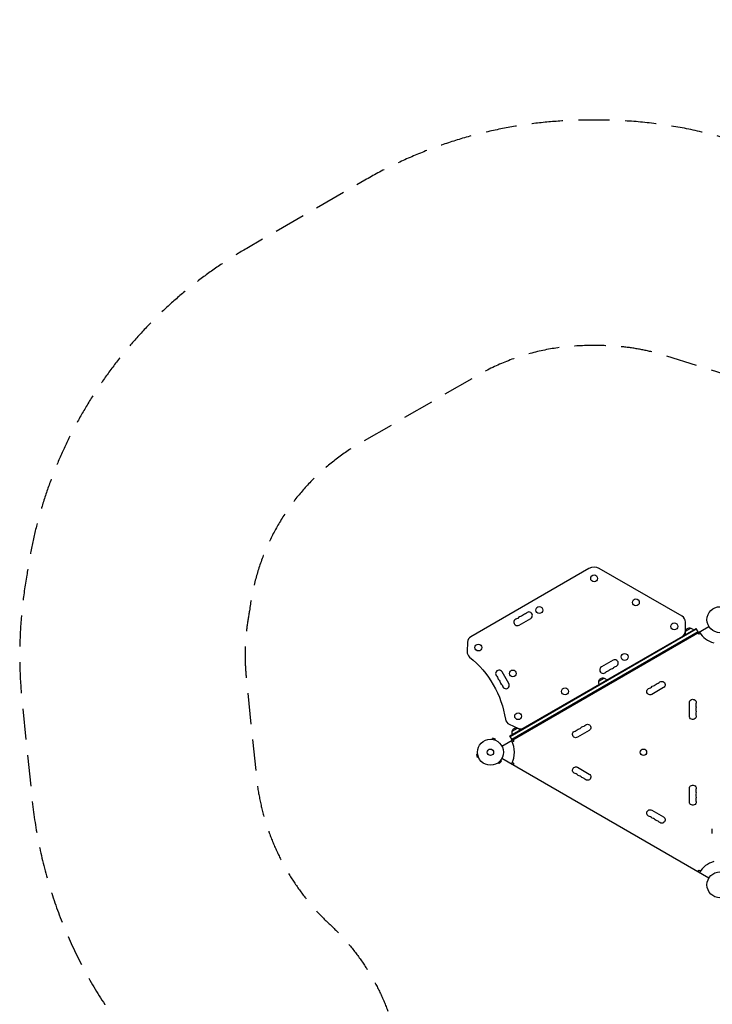
# Model space of a CAD drawing. Units: millimetres. Extents: x -5022 to 6866, y -4493 to 3531.
# Drawn here: x -5022 to -2195, y -488 to 3531 of the extents above; entities that cross this region are included whole.
import ezdxf

# ---------------------------------------------------------------- set-up
doc = ezdxf.new("R2010")
doc.units = ezdxf.units.MM
doc.header["$LTSCALE"] = 20
doc.linetypes.add('HIDDEN', pattern=[9.525, 6.35, -3.175])
for name, color, linetype in [('2d', 230, 'Continuous'), ('ASTM-BufferZone', 240, 'HIDDEN'), ('ASTM-Safetyzone', 64, 'HIDDEN')]:
    doc.layers.add(name, color=color, linetype=linetype)

msp = doc.modelspace()

# ---------------------------------------------------------------- linework, layer by layer
at = {"layer": '2d'}
for p, q in [((-2698.8, 1290.5), (-3180.5, 1012.4)), ((-2318.7, 1096), (-2656.8, 1290.6)), ((-2984.3, 1059.9), (-2936.7, 1087.4)), ((-3054.2, 565.7), (-2208.9, 1053.8)), ((-3021.3, 607.8), (-2261.8, 1046.3)), ((-2305.3, 1036.7), (-2305.2, 1072.5)), ((-2304.6, 1035.5), (-2282.9, 1048)), ((-2252.3, 1029.9), (-2261.8, 1046.3)), ((-3020, 605.7), (-2260.5, 1044.2)), ((-2253.5, 1032), (-3013, 593.5)), ((-2252.3, 1029.9), (-3011.8, 591.4)), ((-2249.1, 1022.5), (-2256.1, 1026.5)), ((-2244, 1025.4), (-2249.1, 1022.5)), ((-3193.9, 990.6), (-3196.1, 952.1)), ((-2600.3, 916.7), (-2647.9, 889.2)), ((-3026.1, 821.2), (-3053.6, 868.9)), ((-2658.3, 831.2), (-2636.7, 843.7)), ((-2394.8, 804.8), (-2442.5, 777.3)), ((-2288.7, 688.5), (-2288.7, 743.5)), ((-3024.1, 655.2), (-2989.2, 639.4)), ((-3011.8, 591.4), (-3021.3, 607.8)), ((-3012.1, 627), (-2990.5, 639.5)), ((-2697.9, 629.8), (-2745.6, 602.3)), ((-3095.2, 593.7), (-3095.2, 593.7)), ((-3095.2, 593.7), (-3095.2, 593.7)), ((-3093.7, 593.5), (-3092.5, 598.1)), ((-3079.9, 594.8), (-3092.5, 598.1)), ((-3081.1, 590.1), (-3079.9, 594.8)), ((-3079.8, 589.6), (-3079.7, 589.5)), ((-3079.7, 589.5), (-3079.8, 589.5)), ((-3006.9, 584.9), (-3012, 582)), ((-3006.9, 593), (-3006.9, 584.9)), ((-3153.5, 533.7), (-3158.2, 532.4)), ((-3158.2, 532.4), (-3154.8, 519.9)), ((-3153.7, 535.1), (-3153.7, 535.2)), ((-3153.7, 535.2), (-3153.7, 535.2)), ((-3150.2, 521.1), (-3154.8, 519.9)), ((-3149.6, 519.7), (-3149.6, 519.8)), ((-3149.6, 519.7), (-3149.6, 519.7)), ((-3069.6, 498.3), (-3069.6, 498.3)), ((-3069.6, 498.3), (-3069.6, 498.3)), ((-3068.4, 499.2), (-3065, 495.8)), ((-3065, 495.8), (-3055.9, 505)), ((-3059.2, 508.4), (-3055.9, 505)), ((-3058.3, 509.6), (-3058.4, 509.6)), ((-3058.3, 509.6), (-3058.3, 509.6)), ((-3054.2, 516.3), (-2208.9, 28.2)), ((-3012, 500), (-3006.9, 497.1)), ((-3006.9, 497.1), (-3006.9, 489)), ((-2745.6, 479.7), (-2697.9, 452.2)), ((-2288.7, 338.5), (-2288.7, 393.5)), ((-2442.5, 304.7), (-2394.8, 277.2)), ((-2195.2, 209.3), (-2195.2, 228.3)), ((-2256.1, 55.5), (-2249.1, 59.5)), ((-2249.1, 59.5), (-2244, 56.6))]:
    msp.add_line(p, q, dxfattribs=at)
for centre, radius in [((-2677.8, 1250.7), 14), ((-2507.2, 1152.6), 14), ((-2901.6, 1121.5), 14), ((-2164, 1082), 53), ((-2350.3, 1054.7), 14), ((-3150.1, 968.5), 14), ((-2553.2, 930.1), 14), ((-3009.5, 862.5), 14), ((-2796.5, 789.6), 14), ((-2987.9, 688.2), 14), ((-3101, 541), 53), ((-3101, 541), 13), ((-2476.4, 541), 13), ((-2164, 0), 53)]:
    msp.add_circle(centre, radius, dxfattribs=at)
for centre, radius, start, end in [((-2677.8, 1254.2), 42, 60.0783, 120), ((-2991.3, 1072), 14, 100.8901, 300), ((-2975.5, 1081.2), 14, 100.8901, 139.1099), ((-2959.6, 1090.3), 14, 100.8901, 139.1099), ((-2943.7, 1099.5), 14, 300, 139.1099), ((-2332.2, 1072.6), 27, 359.7946, 60.0783), ((-3167, 989.1), 27, 120, 176.8058), ((-2332.3, 1036.8), 27, 300, 359.7946), ((-2164, 1082), 98, 211.1694, 254.7999), ((-3169.1, 950.6), 27, 176.8058, 231.1719), ((-2640.9, 877.1), 14, 120, 319.1099), ((-2609.2, 895.4), 14, 280.8901, 319.1099), ((-2593.3, 904.6), 14, 280.8901, 120), ((-3065.7, 861.9), 14, 29.9813, 229.0912), ((-2625.1, 886.2), 14, 280.8901, 319.1099), ((-3056.6, 846), 14, 190.8714, 229.0912), ((-3047.4, 830.1), 14, 190.8714, 229.0912), ((-3038.2, 814.2), 14, 190.8714, 29.9813), ((-2454.6, 816.6), 14.3, 280.8901, 319.1099), ((-2438.7, 825.8), 14.3, 280.8901, 319.1099), ((-2422.8, 835), 14.3, 280.8901, 319.1099), ((-2248.5, 734.3), 14.3, 160.8901, 199.1099), ((-2248.5, 716), 14.3, 160.8901, 199.1099), ((-2248.5, 697.7), 14.3, 160.8901, 199.1099), ((-3013, 679.8), 27, 188.7534, 245.6521), ((-2725.9, 660), 14.3, 280.8901, 319.1099), ((-2978, 664), 27, 245.6521, 300), ((-2757.7, 641.6), 14.3, 280.8901, 319.1099), ((-2741.8, 650.8), 14.3, 280.8901, 319.1099), ((-3101, 541), 98, 331.1694, 28.8306), ((-2757.7, 440.4), 14.3, 40.8901, 79.1099), ((-2741.8, 431.2), 14.3, 40.8901, 79.1099), ((-2725.9, 422), 14.3, 40.8901, 79.1099), ((-2248.5, 384.3), 14.3, 160.8901, 199.1099), ((-2248.5, 366), 14.3, 160.8901, 199.1099), ((-2248.5, 347.7), 14.3, 160.8901, 199.1099), ((-2454.6, 265.4), 14.3, 40.8901, 79.1099), ((-2438.7, 256.2), 14.3, 40.8901, 79.1099), ((-2422.8, 247), 14.3, 40.8901, 79.1099), ((-2164, 0), 98, 105.2001, 148.8306)]:
    msp.add_arc(centre, radius, start, end, dxfattribs=at)
at = {"layer": '2d', "extrusion": (0, 0, -1)}
for centre, radius, start, end in [((2996.6, 1099.5), 14, 220.8901, 259.1099), ((2980.8, 1108.7), 14, 220.8901, 259.1099), ((2964.9, 1117.8), 14, 220.8901, 259.1099), ((2288, 1031.8), 17, 12.6679, 107.3321), ((2287.2, 1031.4), 17, 104.1865, 149.3587), ((2288.1, 1030.9), 17, 330.6413, 15.8135), ((3440, 614), 405, 128.8281, 171.2466), ((2588, 877.1), 14, 40.8901, 79.1099), ((3084.1, 840.7), 14, 130.9088, 169.1286), ((2641.8, 827.5), 17, 12.6679, 107.3321), ((2619.8, 858.7), 14, 40.8901, 79.1099), ((2603.9, 867.9), 14, 40.8901, 79.1099), ((3074.9, 824.8), 14, 130.9088, 169.1286), ((3065.7, 808.9), 14, 130.9088, 169.1286), ((2641.9, 826.7), 17, 330.6413, 15.8135), ((2641, 827.2), 17, 104.1865, 149.3587), ((2433.4, 798.3), 13.7, 40.8901, 79.1099), ((2417.5, 807.5), 13.7, 40.8901, 79.1099), ((2401.6, 816.6), 13.7, 40.8901, 240), ((2449.3, 789.1), 13.7, 240, 79.1099), ((2275, 743.5), 13.7, 0, 199.1099), ((2275, 725.2), 13.7, 160.8901, 199.1099), ((2275, 688.5), 13.7, 160.8901, 0), ((2275, 706.8), 13.7, 160.8901, 199.1099), ((2720.6, 632.5), 13.7, 40.8901, 79.1099), ((2704.8, 641.6), 13.7, 40.8901, 240), ((2995.6, 622.4), 17, 330.6413, 15.8135), ((2995.5, 623.3), 17, 12.6679, 107.3321), ((2994.8, 622.9), 17, 104.1865, 149.3587), ((2752.4, 614.1), 13.7, 240, 79.1099), ((2736.5, 623.3), 13.7, 40.8901, 79.1099), ((2752.4, 467.9), 13.7, 280.8901, 120), ((2736.5, 458.7), 13.7, 280.8901, 319.1099), ((2704.8, 440.4), 13.7, 120, 319.1099), ((2720.6, 449.5), 13.7, 280.8901, 319.1099), ((2275, 393.5), 13.7, 0, 199.1099), ((2275, 375.2), 13.7, 160.8901, 199.1099), ((2275, 338.5), 13.7, 160.8901, 0), ((2275, 356.8), 13.7, 160.8901, 199.1099), ((2449.3, 292.9), 13.7, 280.8901, 120), ((2433.4, 283.7), 13.7, 280.8901, 319.1099), ((2417.5, 274.5), 13.7, 280.8901, 319.1099), ((2401.6, 265.4), 13.7, 120, 319.1099)]:
    msp.add_arc(centre, radius, start, end, dxfattribs=at)
at = {"layer": 'ASTM-BufferZone', "flags": 128}
msp.add_lwpolyline([(-3653.6, -1397.9, 0.165731), (-3843, -1953.6), (-3843, -2505.6, 0.414214), (-2933, -3415.6), (-1608.9, -3415.6, 0.230731), (-773.7, -3522.2), (-308.3, -3522.2, 0.217239), (484.9, -3441.6, 0.405833), (1368.8, -2532), (1368.8, -1927.7, 0.002556), (1368.8, -1918.4, -0.417211), (2288.7, -989), (2848.3, -989, 0.090902), (3171.1, -929.8, 0.146078), (3641.2, -645), (5036.1, -645, 0.414214), (5946.1, 265), (5946.1, 817, 0.414214), (5036.1, 1727), (3641.2, 1727, 0.173776), (3069.4, 2032.5, 0.101766), (2716.2, 2130.9, 0.186494), (2060.2, 2130.9, 0.111359), (1676.6, 2016.1), (397.1, 2016.1, 0.680646), (-1529.1, 1889.3), (-2383.3, 2158.5, 0.082438), (-2678.4, 2200.3, 0.137346), (-3153.8, 2078.6), (-3635.5, 1800.5, 0.237005), (-4084.3, 1118.1, 0.075611), (-4097.8, 844.8), (-4056.9, 443.5, 0.181932), (-3755.5, -162.5, -0.387413), (-3653.6, -1397.9)], format="xyb", close=True, dxfattribs=at)
at = {"layer": 'ASTM-Safetyzone', "flags": 128}
msp.add_lwpolyline([(-4382.1, -836, 0.165731), (-4763, -1953.6), (-4763, -2505.6, 0.414214), (-2933, -4335.6), (-1835.1, -4335.6, 0.162636), (-647.8, -4442.2), (-434.2, -4442.2, 0.161243), (743.7, -4339.7, 0.369136), (2288.8, -2532), (2288.8, -1927.7, 0.002556), (2288.7, -1909), (2848.3, -1909, 0.084014), (3450.4, -1807.1, 0.076919), (3972.3, -1565), (5036.1, -1565, 0.414214), (6866.1, 265), (6866.1, 817, 0.414214), (5036.1, 2647), (3972.3, 2647, 0.090604), (3351.5, 2914.8, 0.061779), (2917, 3034, 0.147624), (1859.4, 3034, 0.053782), (1479.3, 2936.1), (863.9, 2936.1, 0.41515), (-1908.6, 2973.5), (-2106.8, 3036, 0.079522), (-2679.1, 3120.4, 0.134395), (-3613.8, 2875.4), (-4095.5, 2597.3, 0.231443), (-4993.2, 1263.2, 0.07031), (-5013.1, 751.4), (-4972.1, 350.2, 0.181932), (-4382.1, -836)], format="xyb", close=True, dxfattribs=at)

doc.saveas('drawing.dxf')
